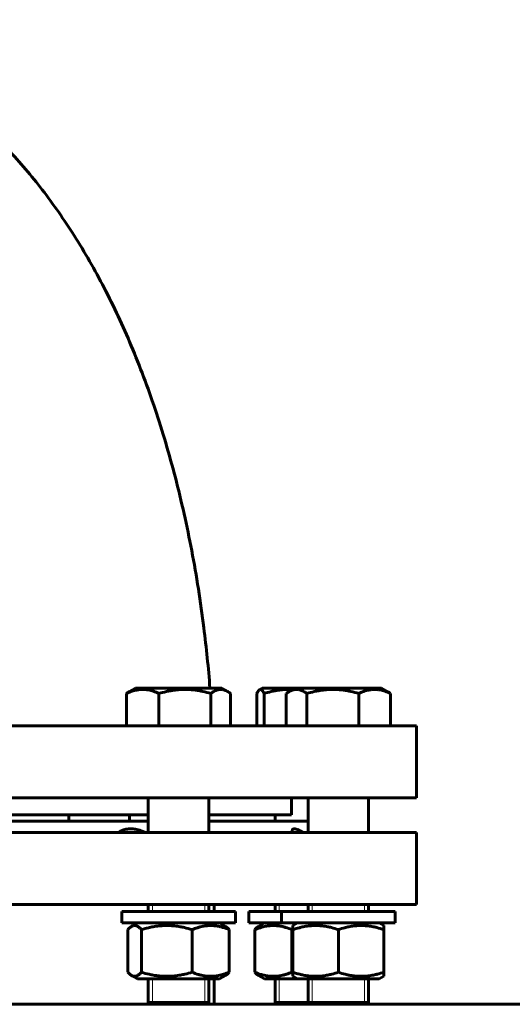
# Model space of a CAD drawing. Units: millimetres. Extents: x -3838 to 6777, y -2043 to 2627.
# Drawn here: x -3283 to -3153, y 2367 to 2627 of the extents above; entities that cross this region are included whole.
import ezdxf

# ---------------------------------------------------------------- set-up
doc = ezdxf.new("R2010")
doc.units = ezdxf.units.MM
doc.linetypes.add('K5LT_BASIC', pattern=[0])
doc.linetypes.add('K5LT_THIN', pattern=[0])

msp = doc.modelspace()

# ---------------------------------------------------------------- linework, layer by layer
at = {"color": 5, "linetype": 'K5LT_BASIC', "lineweight": 60, "true_color": 0x0000ff}
for p, q in [((-3254.296, 2449.61), (-3252.763, 2450.495)), ((-3229.963, 2450.495), (-3252.763, 2450.495)), ((-3228.431, 2449.61), (-3229.963, 2450.495)), ((-3219.97, 2450.078), (-3219.249, 2450.495)), ((-3216.819, 2450.495), (-3219.249, 2450.495)), ((-3210.576, 2450.495), (-3216.819, 2450.495)), ((-3212.223, 2449.544), (-3210.576, 2450.495)), ((-3187.776, 2450.495), (-3210.576, 2450.495)), ((-3186.129, 2449.544), (-3187.776, 2450.495)), ((-3255.081, 2440.495), (-3255.081, 2449.077)), ((-3246.529, 2440.495), (-3246.529, 2449.077)), ((-3232.811, 2440.495), (-3232.811, 2449.077)), ((-3227.646, 2440.495), (-3227.646, 2449.077)), ((-3220.707, 2440.495), (-3220.707, 2449.077)), ((-3218.751, 2440.495), (-3218.751, 2449.077)), ((-3212.932, 2440.495), (-3212.932, 2449.077)), ((-3207.493, 2440.495), (-3207.493, 2449.077)), ((-3193.737, 2440.495), (-3193.737, 2449.077)), ((-3185.42, 2440.495), (-3185.42, 2449.077)), ((-3393.5, 2440.495), (-3178.5, 2440.495)), ((-3178.5, 2421.495), (-3178.5, 2440.495)), ((-3393.5, 2421.495), (-3178.5, 2421.495)), ((-3249.363, 2421.495), (-3249.363, 2412.332)), ((-3233.363, 2421.495), (-3233.363, 2412.332)), ((-3211.5, 2416.995), (-3211.5, 2421.495)), ((-3207.176, 2421.495), (-3207.176, 2412.332)), ((-3191.176, 2421.495), (-3191.176, 2412.332)), ((-3301.698, 2416.995), (-3249.363, 2416.995)), ((-3270.302, 2416.995), (-3270.302, 2415.332)), ((-3254.302, 2416.995), (-3254.302, 2415.332)), ((-3233.363, 2416.995), (-3211.5, 2416.995)), ((-3215.849, 2416.995), (-3215.849, 2415.332)), ((-3301.698, 2415.332), (-3249.363, 2415.332)), ((-3233.363, 2415.332), (-3212.632, 2415.332)), ((-3212.632, 2415.332), (-3207.176, 2415.332)), ((-3178.5, 2412.332), (-3325.862, 2412.332)), ((-3178.5, 2412.332), (-3178.5, 2393.332)), ((-3178.5, 2393.332), (-3325.862, 2393.332)), ((-3249.363, 2393.332), (-3249.363, 2391.495)), ((-3233.363, 2393.332), (-3233.363, 2391.495)), ((-3232, 2391.495), (-3232, 2393.332)), ((-3215.849, 2393.332), (-3215.849, 2391.495)), ((-3207.176, 2393.332), (-3207.176, 2391.495)), ((-3191.176, 2393.332), (-3191.176, 2391.495)), ((-3256.363, 2391.495), (-3256.363, 2388.495)), ((-3230.756, 2391.495), (-3256.363, 2391.495)), ((-3226.363, 2391.495), (-3230.756, 2391.495)), ((-3226.363, 2391.495), (-3226.363, 2388.495)), ((-3222.849, 2391.495), (-3222.849, 2388.495)), ((-3214.176, 2391.495), (-3222.849, 2391.495)), ((-3184.176, 2391.495), (-3214.176, 2391.495)), ((-3214.176, 2391.495), (-3214.176, 2388.495)), ((-3184.176, 2391.495), (-3184.176, 2388.495)), ((-3230.756, 2388.495), (-3256.363, 2388.495)), ((-3252.163, 2388.495), (-3253.787, 2387.558)), ((-3226.363, 2388.495), (-3230.756, 2388.495)), ((-3230.563, 2388.495), (-3228.94, 2387.558)), ((-3214.176, 2388.495), (-3222.849, 2388.495)), ((-3218.649, 2388.495), (-3220.272, 2387.558)), ((-3184.176, 2388.495), (-3214.176, 2388.495)), ((-3211.177, 2386.806), (-3211.435, 2386.73)), ((-3209.976, 2388.495), (-3211.176, 2387.802)), ((-3211.176, 2386.73), (-3211.176, 2387.802)), ((-3211.176, 2387.802), (-3211.176, 2386.73)), ((-3188.376, 2388.495), (-3187.176, 2387.802)), ((-3187.176, 2387.802), (-3187.176, 2386.73)), ((-3254.748, 2386.73), (-3254.748, 2375.46)), ((-3251.161, 2386.73), (-3251.161, 2375.46)), ((-3237.777, 2386.73), (-3237.777, 2375.46)), ((-3227.979, 2386.73), (-3227.979, 2375.46)), ((-3221.233, 2386.73), (-3221.233, 2375.46)), ((-3211.435, 2386.73), (-3211.435, 2375.46)), ((-3211.176, 2386.73), (-3211.176, 2375.46)), ((-3211.176, 2386.73), (-3211.176, 2375.46)), ((-3199.176, 2386.73), (-3199.176, 2375.46)), ((-3187.176, 2386.73), (-3187.176, 2375.46)), ((-3253.787, 2374.632), (-3252.163, 2373.695)), ((-3228.94, 2374.632), (-3230.563, 2373.695)), ((-3220.272, 2374.632), (-3218.649, 2373.695)), ((-3211.435, 2375.46), (-3211.176, 2375.383)), ((-3211.176, 2375.46), (-3211.176, 2374.388)), ((-3211.176, 2374.388), (-3211.176, 2375.46)), ((-3211.176, 2374.388), (-3209.976, 2373.695)), ((-3187.176, 2374.388), (-3188.376, 2373.695)), ((-3187.176, 2375.46), (-3187.176, 2374.388)), ((-3252.163, 2373.695), (-3249, 2373.695)), ((-3249.363, 2373.695), (-3249.363, 2367.495)), ((-3249, 2373.695), (-3230.563, 2373.695)), ((-3233.363, 2373.695), (-3233.363, 2367.495)), ((-3232, 2367), (-3232, 2373.695)), ((-3218.649, 2373.695), (-3209.976, 2373.695)), ((-3215.849, 2373.695), (-3215.849, 2367.495)), ((-3209.976, 2373.695), (-3199.176, 2373.695)), ((-3207.176, 2373.695), (-3207.176, 2367.495)), ((-3199.176, 2373.695), (-3188.376, 2373.695)), ((-3191.176, 2373.695), (-3191.176, 2367.495)), ((-1312, 2367), (-3636, 2367)), ((-3247.658, 2367.495), (-3249.363, 2367.495)), ((-3249.363, 2367.495), (-3248.868, 2367)), ((-3233.363, 2367.495), (-3247.658, 2367.495)), ((-3233.363, 2367.495), (-3233.858, 2367)), ((-3207.176, 2367.495), (-3215.849, 2367.495)), ((-3215.849, 2367.495), (-3215.354, 2367)), ((-3200.135, 2367.495), (-3207.176, 2367.495)), ((-3207.176, 2367.495), (-3206.681, 2367)), ((-3191.176, 2367.495), (-3200.135, 2367.495)), ((-3191.176, 2367.495), (-3191.671, 2367))]:
    msp.add_line(p, q, dxfattribs=at)
at = {"color": 7, "linetype": 'K5LT_THIN', "lineweight": 18}
for p, q in [((-3248.281, 2393.332), (-3248.281, 2391.495)), ((-3248.281, 2393.332), (-3248.281, 2391.495)), ((-3234.446, 2393.332), (-3234.446, 2391.495)), ((-3234.446, 2393.332), (-3234.446, 2391.495)), ((-3214.767, 2393.332), (-3214.767, 2391.495)), ((-3214.767, 2393.332), (-3214.767, 2391.495)), ((-3206.094, 2393.332), (-3206.094, 2391.495)), ((-3206.094, 2393.332), (-3206.094, 2391.495)), ((-3192.259, 2393.332), (-3192.259, 2391.495)), ((-3192.259, 2393.332), (-3192.259, 2391.495)), ((-3248.281, 2373.695), (-3248.281, 2367.495)), ((-3248.281, 2373.695), (-3248.281, 2367.495)), ((-3234.446, 2373.695), (-3234.446, 2367.495)), ((-3234.446, 2373.695), (-3234.446, 2367.495)), ((-3214.767, 2373.695), (-3214.767, 2367.495)), ((-3214.767, 2373.695), (-3214.767, 2367.495)), ((-3206.094, 2373.695), (-3206.094, 2367.495)), ((-3206.094, 2373.695), (-3206.094, 2367.495)), ((-3192.259, 2373.695), (-3192.259, 2367.495)), ((-3192.259, 2373.695), (-3192.259, 2367.495)), ((-3248.281, 2367.495), (-3248.281, 2367)), ((-3234.446, 2367.495), (-3234.446, 2367)), ((-3214.767, 2367.495), (-3214.767, 2367)), ((-3206.094, 2367.495), (-3206.094, 2367)), ((-3192.259, 2367.495), (-3192.259, 2367))]:
    msp.add_line(p, q, dxfattribs=at)
at = {"color": 5, "linetype": 'K5LT_BASIC', "lineweight": 60, "true_color": 0x0000ff}
for points, knots in [([(-3233.067, 2450.495), (-3233.483, 2455.832), (-3234.725, 2468.094), (-3237.658, 2486.774), (-3241.986, 2506.107), (-3247.34, 2524.194), (-3253.627, 2540.924), (-3260.755, 2556.204), (-3268.601, 2569.928), (-3277.075, 2582.095), (-3286.066, 2592.695), (-3295.495, 2601.772), (-3305.235, 2609.345), (-3315.198, 2615.485), (-3325.315, 2620.265), (-3335.53, 2623.756), (-3345.795, 2626.015), (-3354.11, 2626.88), (-3358.965, 2626.995), (-3360.394, 2626.995)], [0, 0, 0, 0, 1.1778593, 2.7216007, 4.2329057, 5.711768, 7.1558058, 8.5602162, 9.91799, 11.2102903, 12.4515026, 13.6272495, 14.7386885, 15.791856, 16.7957814, 17.7609131, 18.6978325, 19.6167675, 20, 20, 20, 20]), ([(-3246.529, 2449.077), (-3247.016, 2449.305), (-3247.743, 2449.602), (-3248.655, 2449.87), (-3249.234, 2449.999), (-3249.726, 2450.08), (-3250.201, 2450.13), (-3250.673, 2450.152), (-3251.158, 2450.146), (-3251.65, 2450.109), (-3252.143, 2450.041), (-3252.719, 2449.928), (-3253.459, 2449.731), (-3254.275, 2449.437), (-3254.84, 2449.19), (-3255.081, 2449.077)], [0, 0, 0, 0, 2.8067258, 4.1378088, 5.1215752, 6.0368321, 6.8743859, 7.7481587, 8.6471481, 9.5567745, 10.4693842, 11.3848528, 12.762703, 14.6076885, 16, 16, 16, 16]), ([(-3232.811, 2449.077), (-3233.505, 2449.279), (-3234.573, 2449.555), (-3235.89, 2449.812), (-3236.644, 2449.93), (-3237.29, 2450.014), (-3237.94, 2450.08), (-3238.701, 2450.13), (-3239.458, 2450.152), (-3240.237, 2450.146), (-3241.025, 2450.109), (-3241.817, 2450.041), (-3242.608, 2449.944), (-3243.53, 2449.799), (-3244.845, 2449.536), (-3245.885, 2449.265), (-3246.529, 2449.077)], [0, 0, 0, 0, 2.6469535, 4.0313869, 4.9113802, 5.4416736, 6.4141342, 7.304035, 8.2324186, 9.1875948, 10.154073, 11.1237207, 12.0964061, 13.0720275, 14.53899, 17, 17, 17, 17]), ([(-3228.431, 2449.61), (-3228.609, 2449.713), (-3228.894, 2449.856), (-3229.279, 2449.999), (-3229.577, 2450.08), (-3229.863, 2450.13), (-3230.149, 2450.152), (-3230.442, 2450.146), (-3230.739, 2450.109), (-3231.037, 2450.041), (-3231.385, 2449.928), (-3231.831, 2449.731), (-3232.324, 2449.437), (-3232.665, 2449.19), (-3232.811, 2449.077)], [0, 0, 0, 0, 1.8463009, 2.9371759, 3.9520823, 4.8808256, 5.8497312, 6.846599, 7.855262, 8.8672329, 9.882374, 11.410239, 13.4560991, 15, 15, 15, 15]), ([(-3219.97, 2450.078), (-3220.011, 2450.055), (-3220.089, 2449.999), (-3220.223, 2449.867), (-3220.43, 2449.601), (-3220.597, 2449.302), (-3220.707, 2449.077)], [0, 0, 0, 0, 1.1325008, 2.1929969, 3.7882789, 7, 7, 7, 7]), ([(-3218.751, 2449.077), (-3218.863, 2449.305), (-3219.029, 2449.602), (-3219.237, 2449.87), (-3219.37, 2449.999), (-3219.482, 2450.08), (-3219.591, 2450.13), (-3219.699, 2450.152), (-3219.826, 2450.145), (-3219.917, 2450.109), (-3219.97, 2450.078)], [0, 0, 0, 0, 3.103719, 4.5756504, 5.6635139, 6.6756186, 7.601798, 8.5680288, 9.5621447, 11, 11, 11, 11]), ([(-3211.234, 2450.115), (-3211.528, 2450.133), (-3212.067, 2450.153), (-3212.854, 2450.146), (-3213.593, 2450.109), (-3214.334, 2450.041), (-3215.076, 2449.944), (-3215.941, 2449.799), (-3217.173, 2449.536), (-3218.147, 2449.265), (-3218.751, 2449.077)], [0, 0, 0, 0, 1.2766212, 2.3359259, 3.4077646, 4.4831184, 5.5618411, 6.6438198, 8.2707031, 11, 11, 11, 11]), ([(-3207.493, 2449.077), (-3207.803, 2449.305), (-3208.266, 2449.602), (-3208.845, 2449.87), (-3209.214, 2449.999), (-3209.527, 2450.08), (-3209.829, 2450.13), (-3210.129, 2450.152), (-3210.438, 2450.146), (-3210.75, 2450.109), (-3211.064, 2450.041), (-3211.43, 2449.928), (-3211.818, 2449.765), (-3212.099, 2449.616), (-3212.224, 2449.544)], [0, 0, 0, 0, 3.0337919, 4.4725605, 5.5359143, 6.5252162, 7.4305287, 8.3749903, 9.3467085, 10.3299245, 11.3163649, 12.3058955, 13.7952148, 15, 15, 15, 15]), ([(-3193.737, 2449.077), (-3194.433, 2449.279), (-3195.504, 2449.555), (-3196.825, 2449.812), (-3197.581, 2449.93), (-3198.228, 2450.014), (-3198.88, 2450.08), (-3199.643, 2450.13), (-3200.403, 2450.152), (-3201.183, 2450.146), (-3201.974, 2450.109), (-3202.768, 2450.041), (-3203.561, 2449.944), (-3204.486, 2449.799), (-3205.805, 2449.536), (-3206.847, 2449.265), (-3207.493, 2449.077)], [0, 0, 0, 0, 2.6469535, 4.0313869, 4.9113802, 5.4416736, 6.4141342, 7.304035, 8.2324186, 9.1875948, 10.154073, 11.1237207, 12.0964061, 13.0720275, 14.53899, 17, 17, 17, 17]), ([(-3185.42, 2449.077), (-3185.894, 2449.305), (-3186.601, 2449.602), (-3187.487, 2449.87), (-3188.05, 2449.999), (-3188.529, 2450.08), (-3188.991, 2450.13), (-3189.45, 2450.152), (-3189.922, 2450.146), (-3190.4, 2450.109), (-3190.88, 2450.041), (-3191.44, 2449.928), (-3192.159, 2449.731), (-3192.953, 2449.437), (-3193.502, 2449.19), (-3193.737, 2449.077)], [0, 0, 0, 0, 2.8067258, 4.1378088, 5.1215752, 6.0368321, 6.8743859, 7.7481587, 8.6471481, 9.5567745, 10.4693842, 11.3848528, 12.762703, 14.6076885, 16, 16, 16, 16]), ([(-3257.304, 2412.332), (-3257.127, 2412.462), (-3256.749, 2412.702), (-3256.23, 2412.939), (-3255.737, 2413.106), (-3255.324, 2413.211), (-3254.829, 2413.292), (-3254.299, 2413.336), (-3253.676, 2413.333), (-3253.033, 2413.27), (-3252.346, 2413.146), (-3251.688, 2412.973), (-3250.94, 2412.717), (-3250.422, 2412.498), (-3250.109, 2412.349), (-3250.074, 2412.332)], [0, 0, 0, 0, 1.7038551, 3.4020448, 4.1343585, 5.3451494, 6.2935981, 7.4304416, 8.7271929, 10.128265, 11.2819904, 12.8071482, 14.0331987, 15.7790566, 16, 16, 16, 16]), ([(-3211.416, 2412.623), (-3211.416, 2412.715), (-3211.402, 2412.857), (-3211.341, 2413.04), (-3211.25, 2413.172), (-3211.113, 2413.27), (-3210.957, 2413.322), (-3210.833, 2413.332), (-3210.775, 2413.332)], [0, 0, 0, 0, 1.86591, 3.1439654, 4.8445795, 6.2509513, 7.7877546, 9, 9, 9, 9]), ([(-3208.475, 2412.332), (-3208.581, 2412.401), (-3208.771, 2412.521), (-3209.05, 2412.688), (-3209.372, 2412.868), (-3209.739, 2413.051), (-3210.097, 2413.197), (-3210.4, 2413.288), (-3210.616, 2413.326), (-3210.735, 2413.332), (-3210.775, 2413.332)], [0, 0, 0, 0, 1.2503975, 2.2542462, 3.3913472, 5.3128172, 7.1193734, 8.5875028, 10.1767404, 11, 11, 11, 11]), ([(-3253.787, 2387.558), (-3253.903, 2387.49), (-3254.227, 2387.267), (-3254.546, 2386.956), (-3254.748, 2386.73)], [0, 0, 0, 0, 1.792551, 5, 5, 5, 5]), ([(-3251.161, 2386.73), (-3251.365, 2386.958), (-3251.67, 2387.255), (-3252.053, 2387.523), (-3252.295, 2387.653), (-3252.502, 2387.734), (-3252.701, 2387.784), (-3252.899, 2387.806), (-3253.103, 2387.799), (-3253.309, 2387.762), (-3253.537, 2387.688), (-3253.696, 2387.61), (-3253.787, 2387.558)], [0, 0, 0, 0, 3.126342, 4.6090022, 5.7047951, 6.7242771, 7.6572074, 8.6304811, 9.631843, 10.6450533, 11.6615865, 13, 13, 13, 13]), ([(-3237.777, 2386.73), (-3238.454, 2386.933), (-3239.496, 2387.209), (-3240.781, 2387.466), (-3241.517, 2387.583), (-3242.146, 2387.667), (-3242.781, 2387.734), (-3243.523, 2387.784), (-3244.262, 2387.806), (-3245.022, 2387.799), (-3245.791, 2387.762), (-3246.563, 2387.695), (-3247.335, 2387.598), (-3248.235, 2387.453), (-3249.518, 2387.19), (-3250.532, 2386.918), (-3251.161, 2386.73)], [0, 0, 0, 0, 2.6469535, 4.0313869, 4.9113802, 5.4416736, 6.4141342, 7.304035, 8.2324186, 9.1875948, 10.154073, 11.1237207, 12.0964061, 13.0720275, 14.53899, 17, 17, 17, 17]), ([(-3227.979, 2386.73), (-3228.537, 2386.958), (-3229.37, 2387.255), (-3230.415, 2387.523), (-3231.078, 2387.653), (-3231.642, 2387.734), (-3232.186, 2387.784), (-3232.727, 2387.806), (-3233.283, 2387.799), (-3233.846, 2387.762), (-3234.411, 2387.695), (-3234.976, 2387.598), (-3235.635, 2387.453), (-3236.574, 2387.19), (-3237.317, 2386.918), (-3237.777, 2386.73)], [0, 0, 0, 0, 2.8067258, 4.1378088, 5.1215752, 6.0368321, 6.8743859, 7.7481587, 8.6471481, 9.5567745, 10.4693842, 11.3848528, 12.3030847, 13.6837553, 16, 16, 16, 16]), ([(-3228.94, 2387.558), (-3228.824, 2387.49), (-3228.5, 2387.267), (-3228.181, 2386.956), (-3227.979, 2386.73)], [0, 0, 0, 0, 1.792551, 5, 5, 5, 5]), ([(-3211.435, 2386.73), (-3211.993, 2386.958), (-3212.826, 2387.255), (-3213.871, 2387.523), (-3214.534, 2387.653), (-3215.098, 2387.734), (-3215.642, 2387.784), (-3216.183, 2387.806), (-3216.739, 2387.799), (-3217.302, 2387.762), (-3217.867, 2387.695), (-3218.433, 2387.598), (-3219.091, 2387.453), (-3220.031, 2387.19), (-3220.773, 2386.918), (-3221.233, 2386.73)], [0, 0, 0, 0, 2.8067258, 4.1378088, 5.1215752, 6.0368321, 6.8743859, 7.7481587, 8.6471481, 9.5567745, 10.4693842, 11.3848528, 12.3030847, 13.6837553, 16, 16, 16, 16]), ([(-3221.233, 2386.73), (-3221.029, 2386.958), (-3220.71, 2387.269), (-3220.387, 2387.492), (-3220.272, 2387.558)], [0, 0, 0, 0, 3.2411038, 5, 5, 5, 5]), ([(-3199.176, 2386.73), (-3199.783, 2386.933), (-3200.717, 2387.209), (-3201.869, 2387.466), (-3202.529, 2387.583), (-3203.094, 2387.667), (-3203.662, 2387.734), (-3204.328, 2387.784), (-3204.991, 2387.806), (-3205.671, 2387.799), (-3206.361, 2387.762), (-3207.054, 2387.695), (-3207.746, 2387.598), (-3208.553, 2387.453), (-3209.703, 2387.19), (-3210.612, 2386.918), (-3211.176, 2386.73)], [0, 0, 0, 0, 2.6469535, 4.0313869, 4.9113802, 5.4416736, 6.4141342, 7.304035, 8.2324186, 9.1875948, 10.154073, 11.1237207, 12.0964061, 13.0720275, 14.53899, 17, 17, 17, 17]), ([(-3187.176, 2386.73), (-3187.783, 2386.933), (-3188.717, 2387.209), (-3189.869, 2387.466), (-3190.529, 2387.583), (-3191.094, 2387.667), (-3191.663, 2387.734), (-3192.328, 2387.784), (-3192.991, 2387.806), (-3193.671, 2387.799), (-3194.361, 2387.762), (-3195.054, 2387.695), (-3195.746, 2387.598), (-3196.553, 2387.453), (-3197.703, 2387.19), (-3198.612, 2386.918), (-3199.176, 2386.73)], [0, 0, 0, 0, 2.6469535, 4.0313869, 4.9113802, 5.4416736, 6.4141342, 7.304035, 8.2324186, 9.1875948, 10.154073, 11.1237207, 12.0964061, 13.0720275, 14.53899, 17, 17, 17, 17]), ([(-3254.748, 2375.46), (-3254.543, 2375.232), (-3254.224, 2374.921), (-3253.901, 2374.698), (-3253.787, 2374.632)], [0, 0, 0, 0, 3.241747, 5, 5, 5, 5]), ([(-3253.787, 2374.632), (-3253.689, 2374.576), (-3253.529, 2374.499), (-3253.304, 2374.427), (-3253.11, 2374.392), (-3252.909, 2374.383), (-3252.703, 2374.405), (-3252.497, 2374.458), (-3252.29, 2374.54), (-3252.048, 2374.669), (-3251.669, 2374.936), (-3251.363, 2375.234), (-3251.161, 2375.46)], [0, 0, 0, 0, 1.4547563, 2.3602835, 3.3163189, 4.3053504, 5.3158481, 6.3306125, 7.3489085, 8.3702909, 9.906735, 13, 13, 13, 13]), ([(-3251.161, 2375.46), (-3250.484, 2375.257), (-3249.442, 2374.981), (-3248.157, 2374.724), (-3247.421, 2374.606), (-3246.791, 2374.522), (-3246.157, 2374.456), (-3245.414, 2374.406), (-3244.675, 2374.384), (-3243.916, 2374.391), (-3243.147, 2374.428), (-3242.374, 2374.495), (-3241.602, 2374.592), (-3240.702, 2374.737), (-3239.419, 2375), (-3238.405, 2375.272), (-3237.777, 2375.46)], [0, 0, 0, 0, 2.6469535, 4.0313869, 4.9113802, 5.4416736, 6.4141342, 7.304035, 8.2324186, 9.1875948, 10.154073, 11.1237207, 12.0964061, 13.0720275, 14.53899, 17, 17, 17, 17]), ([(-3237.777, 2375.46), (-3237.218, 2375.232), (-3236.386, 2374.935), (-3235.341, 2374.666), (-3234.678, 2374.537), (-3234.113, 2374.456), (-3233.57, 2374.406), (-3233.029, 2374.384), (-3232.473, 2374.391), (-3231.91, 2374.428), (-3231.345, 2374.495), (-3230.779, 2374.592), (-3230.121, 2374.737), (-3229.182, 2375), (-3228.439, 2375.272), (-3227.979, 2375.46)], [0, 0, 0, 0, 2.8067258, 4.1378088, 5.1215752, 6.0368321, 6.8743859, 7.7481587, 8.6471481, 9.5567745, 10.4693842, 11.3848528, 12.3030847, 13.6837553, 16, 16, 16, 16]), ([(-3227.979, 2375.46), (-3228.183, 2375.232), (-3228.502, 2374.921), (-3228.826, 2374.698), (-3228.94, 2374.632)], [0, 0, 0, 0, 3.241747, 5, 5, 5, 5]), ([(-3221.233, 2375.46), (-3220.675, 2375.232), (-3219.842, 2374.935), (-3218.797, 2374.666), (-3218.134, 2374.537), (-3217.57, 2374.456), (-3217.026, 2374.406), (-3216.485, 2374.384), (-3215.929, 2374.391), (-3215.366, 2374.428), (-3214.801, 2374.495), (-3214.236, 2374.592), (-3213.577, 2374.737), (-3212.638, 2375), (-3211.895, 2375.272), (-3211.435, 2375.46)], [0, 0, 0, 0, 2.8067258, 4.1378088, 5.1215752, 6.0368321, 6.8743859, 7.7481587, 8.6471481, 9.5567745, 10.4693842, 11.3848528, 12.3030847, 13.6837553, 16, 16, 16, 16]), ([(-3220.272, 2374.632), (-3220.389, 2374.699), (-3220.712, 2374.923), (-3221.031, 2375.234), (-3221.233, 2375.46)], [0, 0, 0, 0, 1.7931873, 5, 5, 5, 5]), ([(-3211.176, 2375.46), (-3210.569, 2375.257), (-3209.635, 2374.981), (-3208.482, 2374.724), (-3207.823, 2374.606), (-3207.258, 2374.522), (-3206.689, 2374.456), (-3206.023, 2374.406), (-3205.361, 2374.384), (-3204.68, 2374.391), (-3203.99, 2374.428), (-3203.298, 2374.495), (-3202.606, 2374.592), (-3201.799, 2374.737), (-3200.649, 2375), (-3199.739, 2375.272), (-3199.176, 2375.46)], [0, 0, 0, 0, 2.6469535, 4.0313869, 4.9113802, 5.4416736, 6.4141342, 7.304035, 8.2324186, 9.1875948, 10.154073, 11.1237207, 12.0964061, 13.0720275, 14.53899, 17, 17, 17, 17]), ([(-3199.176, 2375.46), (-3198.569, 2375.257), (-3197.635, 2374.981), (-3196.482, 2374.724), (-3195.822, 2374.606), (-3195.258, 2374.522), (-3194.689, 2374.456), (-3194.023, 2374.406), (-3193.361, 2374.384), (-3192.68, 2374.391), (-3191.99, 2374.428), (-3191.298, 2374.495), (-3190.606, 2374.592), (-3189.799, 2374.737), (-3188.649, 2375), (-3187.739, 2375.272), (-3187.176, 2375.46)], [0, 0, 0, 0, 2.6469535, 4.0313869, 4.9113802, 5.4416736, 6.4141342, 7.304035, 8.2324186, 9.1875948, 10.154073, 11.1237207, 12.0964061, 13.0720275, 14.53899, 17, 17, 17, 17])]:
    msp.add_open_spline(points, degree=3, knots=knots, dxfattribs=at)
for points in [[(-3255.081, 2449.077), (-3254.822, 2449.278), (-3254.56, 2449.458), (-3254.296, 2449.61)], [(-3227.646, 2449.077), (-3227.905, 2449.278), (-3228.167, 2449.458), (-3228.431, 2449.61)], [(-3212.224, 2449.544), (-3212.462, 2449.406), (-3212.698, 2449.249), (-3212.932, 2449.077)], [(-3186.128, 2449.544), (-3185.89, 2449.406), (-3185.654, 2449.249), (-3185.42, 2449.077)], [(-3211.393, 2412.332), (-3211.408, 2412.435), (-3211.416, 2412.532), (-3211.416, 2412.623)]]:
    msp.add_open_spline(points, degree=3, dxfattribs=at)

doc.saveas('drawing.dxf')
